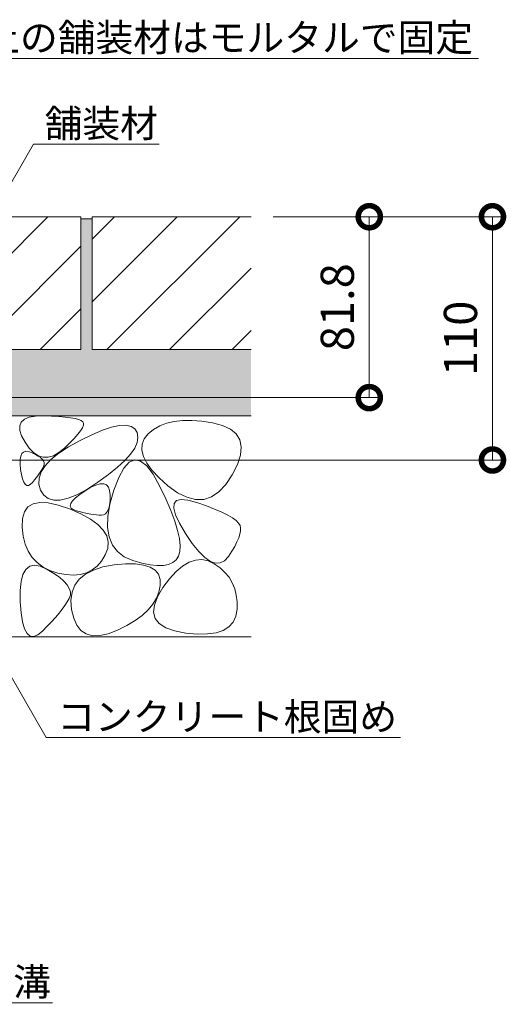
# Model space of a CAD drawing. Units: millimetres. Extents: x 1711 to 4511, y 681 to 2845.
# Drawn here: x 4141 to 4361, y 1051 to 1496 of the extents above; entities that cross this region are included whole.
import ezdxf
from ezdxf import colors
from ezdxf.entities.mleader import LeaderData, LeaderLine
from ezdxf.math import Vec2, Vec3

# ---------------------------------------------------------------- set-up
doc = ezdxf.new("R2010")
doc.units = ezdxf.units.MM
doc.layers.get('Defpoints').update_dxf_attribs({"lineweight": 9})
for name, color, linetype, lineweight in [('(K)モルタル', 7, 'Continuous', 9), ('(K)寸法', 7, 'Continuous', 9), ('(K)引出線', 7, 'Continuous', 9), ('(K)舗装材', 2, 'Continuous', 9), ('(K)躯体', 2, 'Continuous', 9)]:
    doc.layers.add(name, color=color, linetype=linetype, lineweight=lineweight)
doc.styles.add('(K)MSゴシック', font='MS Gothic.ttf')
doc.styles.add('文字_異尺度_H2.5', font='MS Gothic.ttf', dxfattribs={"height": 2.5})
doc.dimstyles.new('KAD-1', dxfattribs={"dimtxt": 3, "dimasz": 4, "dimexe": 1, "dimexo": 2, "dimgap": 1, "dimtad": 1, "dimdec": 1, "dimdsep": 46, "dimtxsty": '(K)MSゴシック', "dimblk": 'DOTSMALL', "dimcen": 0, "dimclrd": 7, "dimclre": 256, "dimclrt": 2, "dimadec": 0, "dimazin": 0, "dimtfac": 1, "dimtdec": 1, "dimtmove": 0, "dimatfit": 3, "dimldrblk": 'DOTSMALL', "dimfxl": 1, "dimtfill": 1, "dimtfillclr": 256, "dimlwd": -1, "dimlwe": -1, "dimarcsym": 0})

# ---------------------------------------------------------------- blocks, each defined once
blk = doc.blocks.new('_DotSmall')
at = {"color": 0, "linetype": 'ByBlock', "const_width": 0.5}
blk.add_lwpolyline([(-0.0625, 0, 1), (0.0625, 0, 1)], format="xyb", close=True, dxfattribs=at)
blk = doc.blocks.new('*D211')
at = {"layer": '(K)寸法', "transparency": 16777216}
for p, q in [((4255.35, 1407.19), (4359.39, 1407.19)), ((4079.05, 1297.19), (4359.39, 1297.19))]:
    blk.add_line(p, q, dxfattribs=at)
at = {"layer": '(K)寸法', "color": 7, "transparency": 16777216}
blk.add_line((4354.39, 1407.19), (4354.39, 1297.19), dxfattribs=at)
at = {"layer": 'Defpoints', "color": 0, "linetype": 'Continuous', "transparency": 16777216}
for p in [(4245.35, 1407.19), (4069.05, 1297.19), (4354.39, 1297.19)]:
    blk.add_point(p, dxfattribs=at)
at = {"layer": '(K)寸法', "color": 7, "linetype": 'Continuous', "transparency": 16777216, "xscale": 20, "yscale": 20, "zscale": 20}
for p, rotation in [((4354.39, 1407.19), 90), ((4354.39, 1297.19), 270)]:
    blk.add_blockref('_DotSmall', p, dxfattribs=dict(at, rotation=rotation))
at = {"layer": '(K)寸法', "color": 2, "linetype": 'Continuous', "lineweight": 9, "transparency": 16777216, "insert": (4341.89, 1352.19), "char_height": 15, "attachment_point": 5, "rotation": 90, "style": '(K)MSゴシック', "bg_fill": 3, "box_fill_scale": 1.1, "bg_fill_color": 256, "bg_fill_true_color": 13158600, "bg_fill_transparency": 0}
blk.add_mtext('110', dxfattribs=at)
blk = doc.blocks.new('*D213')
at = {"layer": '(K)寸法', "transparency": 16777216}
for p, q in [((4255.35, 1407.19), (4303.76, 1407.19)), ((4090.05, 1325.39), (4303.76, 1325.39))]:
    blk.add_line(p, q, dxfattribs=at)
at = {"layer": '(K)寸法', "color": 7, "transparency": 16777216}
blk.add_line((4298.76, 1407.19), (4298.76, 1325.39), dxfattribs=at)
at = {"layer": 'Defpoints', "color": 0, "linetype": 'Continuous', "transparency": 16777216}
for p in [(4245.35, 1407.19), (4080.05, 1325.39), (4298.76, 1325.39)]:
    blk.add_point(p, dxfattribs=at)
at = {"layer": '(K)寸法', "color": 7, "linetype": 'Continuous', "transparency": 16777216, "xscale": 20, "yscale": 20, "zscale": 20}
for p, rotation in [((4298.76, 1407.19), 90), ((4298.76, 1325.39), 270)]:
    blk.add_blockref('_DotSmall', p, dxfattribs=dict(at, rotation=rotation))
at = {"layer": '(K)寸法', "color": 2, "linetype": 'Continuous', "lineweight": 9, "transparency": 16777216, "insert": (4286.26, 1366.29), "char_height": 15, "attachment_point": 5, "rotation": 90, "style": '(K)MSゴシック', "bg_fill": 3, "box_fill_scale": 1.1, "bg_fill_color": 256, "bg_fill_true_color": 13158600, "bg_fill_transparency": 0}
blk.add_mtext('81.8', dxfattribs=at)
blk = doc.blocks.new('_Open')
at = {"color": 0, "linetype": 'ByBlock', "lineweight": -2}
for p, q in [((-1, 0.167), (0, 0)), ((-1, -0.167), (0, 0)), ((0, 0), (-1, 0))]:
    blk.add_line(p, q, dxfattribs=at)

msp = doc.modelspace()

# ---------------------------------------------------------------- linework, layer by layer
at = {"layer": '(K)躯体', "color": 2, "linetype": 'Continuous', "lineweight": 9}
for p, q in [((4142.68, 1287.21), (4142.13, 1288.65)), ((4143.31, 1286.24), (4142.68, 1287.21)), ((4146.6, 1287.05), (4145.66, 1286.14)), ((4147.53, 1288.17), (4146.6, 1287.05)), ((4176.09, 1287.11), (4171.12, 1283.91)), ((4144.02, 1285.73), (4143.31, 1286.24)), ((4144.8, 1285.7), (4144.02, 1285.73)), ((4145.66, 1286.14), (4144.8, 1285.7)), ((4150.32, 1283.55), (4149.52, 1286.27)), ((4151.79, 1281.25), (4150.32, 1283.55)), ((4171.12, 1283.91), (4166.65, 1281.5)), ((4167.95, 1281.6), (4170.45, 1283.31)), ((4170.45, 1283.31), (4173.05, 1284.85)), ((4173.05, 1284.85), (4175.32, 1285.88)), ((4175.32, 1285.88), (4177.24, 1286.4)), ((4177.24, 1286.4), (4178.82, 1286.42)), ((4178.82, 1286.42), (4180.05, 1285.94)), ((4180.05, 1285.94), (4180.94, 1284.94)), ((4180.94, 1284.94), (4181.49, 1283.44)), ((4181.49, 1283.44), (4181.69, 1281.44)), ((4183.4, 1283.52), (4181.65, 1277.25)), ((4206.81, 1279.65), (4204.04, 1285.49)), ((4207.82, 1285.57), (4212.16, 1282.4)), ((4212.16, 1282.4), (4216.3, 1280.32)), ((4227.49, 1280.55), (4230.82, 1282.79)), ((4230.82, 1282.79), (4233.94, 1286.11)), ((4146.91, 1277.37), (4149.95, 1278)), ((4149.95, 1278), (4153.71, 1277.82)), ((4153.76, 1279.73), (4151.79, 1281.25)), ((4153.71, 1277.82), (4158.2, 1276.84)), ((4156.24, 1278.99), (4153.76, 1279.73)), ((4159.21, 1279.04), (4156.24, 1278.99)), ((4162.68, 1279.88), (4159.21, 1279.04)), ((4166.65, 1281.5), (4162.68, 1279.88)), ((4163.92, 1277.45), (4164.69, 1278.67)), ((4164.69, 1278.67), (4166.03, 1280.06)), ((4166.03, 1280.06), (4167.95, 1281.6)), ((4181.66, 1279.32), (4181.5, 1277.48)), ((4181.69, 1281.44), (4181.66, 1279.32)), ((4209.09, 1274.34), (4206.81, 1279.65)), ((4210.58, 1277.52), (4211.71, 1278.86)), ((4211.71, 1278.86), (4213.81, 1279.37)), ((4213.81, 1279.37), (4216.88, 1279.06)), ((4216.3, 1280.32), (4220.23, 1279.31)), ((4216.88, 1279.06), (4220.91, 1277.94)), ((4220.23, 1279.31), (4223.96, 1279.39)), ((4220.91, 1277.94), (4225.17, 1276.43)), ((4223.96, 1279.39), (4227.49, 1280.55)), ((4142.15, 1270.69), (4143.01, 1273.72)), ((4143.01, 1273.72), (4144.6, 1275.95)), ((4144.6, 1275.95), (4146.91, 1277.37)), ((4158.2, 1276.84), (4163.42, 1275.06)), ((4163.42, 1275.06), (4168.55, 1272.82)), ((4163.72, 1276.38), (4163.92, 1277.45)), ((4164.1, 1275.48), (4163.72, 1276.38)), ((4165.05, 1274.74), (4164.1, 1275.48)), ((4166.58, 1274.15), (4165.05, 1274.74)), ((4168.34, 1273.69), (4166.58, 1274.15)), ((4170, 1273.29), (4168.34, 1273.69)), ((4180.24, 1273.63), (4179.57, 1272.9)), ((4180.79, 1274.64), (4180.24, 1273.63)), ((4181.65, 1277.25), (4180.71, 1271.64)), ((4181.21, 1275.92), (4180.79, 1274.64)), ((4181.5, 1277.48), (4181.21, 1275.92)), ((4210.89, 1269.57), (4209.09, 1274.34)), ((4210.41, 1275.37), (4210.58, 1277.52)), ((4211.21, 1272.4), (4210.41, 1275.37)), ((4225.17, 1276.43), (4228.91, 1274.98)), ((4228.91, 1274.98), (4232.12, 1273.59)), ((4232.12, 1273.59), (4234.81, 1272.27)), ((4142.01, 1266.85), (4142.15, 1270.69)), ((4168.55, 1272.82), (4172.8, 1270.48)), ((4171.56, 1272.95), (4170, 1273.29)), ((4173.01, 1272.68), (4171.56, 1272.95)), ((4172.8, 1270.48), (4176.14, 1268.04)), ((4174.37, 1272.48), (4173.01, 1272.68)), ((4175.62, 1272.35), (4174.37, 1272.48)), ((4176.77, 1272.28), (4175.62, 1272.35)), ((4177.83, 1272.28), (4176.77, 1272.28)), ((4178.76, 1272.45), (4177.83, 1272.28)), ((4179.57, 1272.9), (4178.76, 1272.45)), ((4180.71, 1271.64), (4180.58, 1266.68)), ((4212.21, 1265.33), (4210.89, 1269.57)), ((4212.98, 1268.61), (4211.21, 1272.4)), ((4234.81, 1272.27), (4236.98, 1271)), ((4236.98, 1271), (4238.63, 1269.79)), ((4238.63, 1269.79), (4239.76, 1268.64)), ((4142.46, 1262.82), (4142.01, 1266.85)), ((4176.14, 1268.04), (4178.6, 1265.49)), ((4178.6, 1265.49), (4180.16, 1262.84)), ((4180.58, 1266.68), (4181.25, 1262.38)), ((4213.04, 1261.63), (4212.21, 1265.33)), ((4215.71, 1264), (4212.98, 1268.61)), ((4239.76, 1268.64), (4240.37, 1267.56)), ((4240.57, 1265.1), (4240.29, 1263.61)), ((4240.37, 1267.56), (4240.59, 1266.41)), ((4240.59, 1266.41), (4240.57, 1265.1)), ((4143.36, 1259.2), (4142.46, 1262.82)), ((4180.16, 1262.84), (4180.84, 1260.09)), ((4180.84, 1260.09), (4180.61, 1257.23)), ((4181.25, 1262.38), (4182.73, 1258.74)), ((4213.39, 1258.45), (4213.04, 1261.63)), ((4218.83, 1259.44), (4215.71, 1264)), ((4238.99, 1260.13), (4237.97, 1258.13)), ((4239.77, 1261.96), (4238.99, 1260.13)), ((4240.29, 1263.61), (4239.77, 1261.96)), ((4144.7, 1255.99), (4143.36, 1259.2)), ((4146.49, 1253.18), (4144.7, 1255.99)), ((4180.61, 1257.23), (4179.5, 1254.27)), ((4182.73, 1258.74), (4185.01, 1255.75)), ((4185.01, 1255.75), (4188.1, 1253.42)), ((4212.63, 1253.71), (4213.25, 1255.82)), ((4213.25, 1255.82), (4213.39, 1258.45)), ((4221.75, 1255.82), (4218.83, 1259.44)), ((4224.48, 1253.12), (4221.75, 1255.82)), ((4236.69, 1255.96), (4235.17, 1253.62)), ((4237.97, 1258.13), (4236.69, 1255.96)), ((4148.72, 1250.79), (4146.49, 1253.18)), ((4177.8, 1251.51), (4175.82, 1249.24)), ((4179.5, 1254.27), (4177.8, 1251.51)), ((4188.1, 1253.42), (4191.99, 1251.75)), ((4191.99, 1251.75), (4196.07, 1250.6)), ((4210.04, 1250.84), (4211.55, 1252.08)), ((4211.55, 1252.08), (4212.63, 1253.71)), ((4217.38, 1250.99), (4220.27, 1251.95)), ((4220.27, 1251.95), (4223.12, 1252.14)), ((4223.12, 1252.14), (4225.95, 1251.58)), ((4227.01, 1251.36), (4224.48, 1253.12)), ((4225.95, 1251.58), (4228.75, 1250.24)), ((4229.34, 1250.53), (4227.01, 1251.36)), ((4233.42, 1251.66), (4231.48, 1250.63)), ((4235.17, 1253.62), (4233.42, 1251.66)), ((4142.35, 1245.45), (4143.63, 1247.74)), ((4143.63, 1247.74), (4145.37, 1249.12)), ((4145.37, 1249.12), (4147.54, 1249.58)), ((4147.54, 1249.58), (4150.16, 1249.12)), ((4151.4, 1248.81), (4148.72, 1250.79)), ((4150.16, 1249.12), (4153.22, 1247.74)), ((4154.52, 1247.23), (4151.4, 1248.81)), ((4153.22, 1247.74), (4156.25, 1245.93)), ((4158.09, 1246.07), (4154.52, 1247.23)), ((4170.56, 1245.62), (4174.13, 1247.45)), ((4173.57, 1247.47), (4171.03, 1246.2)), ((4175.82, 1249.24), (4173.57, 1247.47)), ((4174.13, 1247.45), (4178.47, 1248.82)), ((4178.47, 1248.82), (4183.58, 1249.74)), ((4183.58, 1249.74), (4188.72, 1250.19)), ((4188.72, 1250.19), (4193.14, 1250.18)), ((4193.14, 1250.18), (4196.82, 1249.71)), ((4196.07, 1250.6), (4199.72, 1249.85)), ((4196.82, 1249.71), (4199.77, 1248.78)), ((4199.72, 1249.85), (4202.95, 1249.5)), ((4199.77, 1248.78), (4202, 1247.39)), ((4202, 1247.39), (4203.5, 1245.53)), ((4202.95, 1249.5), (4205.74, 1249.55)), ((4205.74, 1249.55), (4208.11, 1250)), ((4208.11, 1250), (4210.04, 1250.84)), ((4208.56, 1243.51), (4211.53, 1246.77)), ((4211.53, 1246.77), (4214.47, 1249.26)), ((4214.47, 1249.26), (4217.38, 1250.99)), ((4228.75, 1250.24), (4231.35, 1248.42)), ((4231.48, 1250.63), (4229.34, 1250.53)), ((4231.35, 1248.42), (4233.57, 1246.38)), ((4141.1, 1238.11), (4141.5, 1242.24)), ((4141.5, 1242.24), (4142.35, 1245.45)), ((4156.25, 1245.93), (4158.77, 1244.17)), ((4161.75, 1245.35), (4158.09, 1246.07)), ((4158.77, 1244.17), (4160.79, 1242.45)), ((4160.79, 1242.45), (4162.29, 1240.77)), ((4165.12, 1245.14), (4161.75, 1245.35)), ((4168.21, 1245.42), (4165.12, 1245.14)), ((4165.74, 1240.57), (4167.76, 1243.32)), ((4167.76, 1243.32), (4170.56, 1245.62)), ((4171.03, 1246.2), (4168.21, 1245.42)), ((4203.5, 1245.53), (4204.27, 1243.21)), ((4204.27, 1243.21), (4204.31, 1240.43)), ((4205.56, 1239.49), (4208.56, 1243.51)), ((4233.57, 1246.38), (4235.41, 1244.14)), ((4235.41, 1244.14), (4236.89, 1241.67)), ((4141.15, 1233.07), (4141.1, 1238.11)), ((4162.29, 1240.77), (4163.28, 1239.14)), ((4163.28, 1239.14), (4163.77, 1237.56)), ((4164.5, 1237.36), (4165.74, 1240.57)), ((4203.09, 1235.32), (4205.56, 1239.49)), ((4204.31, 1240.43), (4203.73, 1237.49)), ((4236.89, 1241.67), (4237.98, 1239)), ((4237.98, 1239), (4238.7, 1236.11)), ((4163.22, 1234.53), (4162.34, 1233.01)), ((4163.75, 1236.02), (4163.22, 1234.53)), ((4163.77, 1237.56), (4163.75, 1236.02)), ((4164.03, 1233.69), (4164.5, 1237.36)), ((4164.33, 1229.56), (4164.03, 1233.69)), ((4202.62, 1234.66), (4201, 1231.95)), ((4201.69, 1231.6), (4203.09, 1235.32)), ((4203.73, 1237.49), (4202.62, 1234.66)), ((4238.7, 1236.11), (4239.05, 1233.01)), ((4141.53, 1228.05), (4141.15, 1233.07)), ((4160.05, 1229.71), (4158.63, 1227.92)), ((4161.28, 1231.4), (4160.05, 1229.71)), ((4162.34, 1233.01), (4161.28, 1231.4)), ((4165.26, 1225.61), (4164.33, 1229.56)), ((4198.85, 1229.37), (4196.18, 1226.91)), ((4201, 1231.95), (4198.85, 1229.37)), ((4201.36, 1228.34), (4201.69, 1231.6)), ((4239.02, 1229.7), (4238.47, 1226.54)), ((4239.05, 1233.01), (4239.02, 1229.7)), ((4142.17, 1223.99), (4141.53, 1228.05)), ((4157.03, 1226.04), (4155.25, 1224.07)), ((4158.63, 1227.92), (4157.03, 1226.04)), ((4166.66, 1222.45), (4165.26, 1225.61)), ((4192.99, 1224.57), (4189.29, 1222.35)), ((4196.18, 1226.91), (4192.99, 1224.57)), ((4202.11, 1225.55), (4201.36, 1228.34)), ((4203.93, 1223.21), (4202.11, 1225.55)), ((4238.47, 1226.54), (4237.25, 1223.9)), ((4143.05, 1220.89), (4142.17, 1223.99)), ((4144.17, 1218.76), (4143.05, 1220.89)), ((4153.28, 1222), (4151.14, 1219.85)), ((4155.25, 1224.07), (4153.28, 1222)), ((4168.54, 1220.08), (4166.66, 1222.45)), ((4170.89, 1218.52), (4168.54, 1220.08)), ((4185.06, 1220.26), (4180.8, 1218.63)), ((4189.29, 1222.35), (4185.06, 1220.26)), ((4206.83, 1221.33), (4203.93, 1223.21)), ((4210.79, 1219.91), (4206.83, 1221.33)), ((4215.84, 1218.95), (4210.79, 1219.91)), ((4232.79, 1220.17), (4229.56, 1219.09)), ((4235.36, 1221.77), (4232.79, 1220.17)), ((4237.25, 1223.9), (4235.36, 1221.77)), ((4067.45, 1217.19), (4245.35, 1217.19)), ((4145.55, 1217.59), (4144.17, 1218.76)), ((4147.17, 1217.38), (4145.55, 1217.59)), ((4149.03, 1218.13), (4147.17, 1217.38)), ((4151.14, 1219.85), (4149.03, 1218.13)), ((4173.72, 1217.76), (4170.89, 1218.52)), ((4177.02, 1217.79), (4173.72, 1217.76)), ((4180.8, 1218.63), (4177.02, 1217.79)), ((4221.08, 1218.47), (4215.84, 1218.95)), ((4225.66, 1218.52), (4221.08, 1218.47)), ((4229.56, 1219.09), (4225.66, 1218.52))]:
    msp.add_line(p, q, dxfattribs=at)

# ---------------------------------------------------------------- dimensions: what is measured, and where the dimension line sits
at = {"layer": '(K)寸法', "color": 7, "linetype": 'Continuous', "lineweight": 9}
dim = msp.add_linear_dim(base=(4354.39, 1297.19), p1=(4245.35, 1407.19), p2=(4069.05, 1297.19), angle=90, dimstyle='KAD-1', override={"dimscale": 0, "dimtix": 0, "dimtofl": 1, "dimtmove": 0, "dimatfit": 3}, dxfattribs=at)
dim.commit()
dim.dimension.update_dxf_attribs({"geometry": '*D211', "text_midpoint": (4341.89, 1352.19)})

# ---------------------------------------------------------------- leaders
at = {"layer": '(K)引出線', "color": 7, "linetype": 'Continuous', "lineweight": 9}
ml = msp.add_multileader_mtext('Standard', dxfattribs=at)
ml.set_content('コンクリート根固め', color=7, style='文字_異尺度_H2.5')
ml.set_leader_properties(linetype='Continuous', lineweight=5)
ml.set_arrow_properties(name='DOTSMALL')
ml.build(insert=Vec2(0, 0))
ml.multileader.update_dxf_attribs({"has_dogleg": 0, "text_left_attachment_type": 5, "text_right_attachment_type": 5, "arrow_head_size": 12.5, "scale": 5})
ctx = ml.context
ctx.base_point, ctx.scale, ctx.char_height, ctx.arrow_head_size, ctx.landing_gap_size, ctx.plane_origin = Vec3(4152.85, 1171.74), 5, 12.5, 12.5, 5, Vec3(4121.05, 1226.82)
ctx.left_attachment, ctx.right_attachment = 5, 5
notes = []
notes.append((ctx, [(0, (1, 1, 0), (4112.85, 1171.74), (1, 0), 40, [(0, [(4121.05, 1226.82)], 0, [])])]))
ctx.mtext.insert, ctx.mtext.flow_direction = Vec3(4157.85, 1187.37), 5
ml = msp.add_multileader_mtext('Standard', dxfattribs=at)
ml.set_content('Ｕ形側溝', color=7, style='文字_異尺度_H2.5')
ml.set_leader_properties(linetype='Continuous', lineweight=5)
ml.set_arrow_properties(name='OPEN')
ml.build(insert=Vec2(0, 0))
ml.multileader.update_dxf_attribs({"has_dogleg": 0, "text_left_attachment_type": 5, "text_right_attachment_type": 5, "arrow_head_size": 12.5, "scale": 5})
ctx = ml.context
ctx.base_point, ctx.scale, ctx.char_height, ctx.arrow_head_size, ctx.landing_gap_size, ctx.plane_origin = Vec3(4081.76, 1051.78), 5, 12.5, 12.5, 5, Vec3(4078.1, 1161.28)
ctx.left_attachment, ctx.right_attachment = 5, 5
notes.append((ctx, [(0, (1, 1, 0), (4041.76, 1051.78), (1, 0), 40, [(0, [(4064.73, 1081.28)], 0, [])])]))
ctx.mtext.insert, ctx.mtext.flow_direction = Vec3(4086.76, 1067.48), 5
for ctx, leaders in notes:
    for number, flags, end, landing, length, lines in leaders:
        leader = LeaderData()
        leader.index, (leader.has_last_leader_line, leader.has_dogleg_vector, leader.attachment_direction) = number, flags
        leader.last_leader_point, leader.dogleg_vector, leader.dogleg_length = Vec3(end), Vec3(landing), length
        for number, points, colour, breaks in lines:
            line = LeaderLine()
            line.index, line.vertices, line.color, line.breaks = number, Vec3.list(points), colors.encode_raw_color(colour), breaks
            leader.lines.append(line)
        ctx.leaders.append(leader)

# ---------------------------------------------------------------- next in the draw order: linework, layer by layer
at = {"layer": '(K)躯体', "color": 2, "linetype": 'Continuous', "lineweight": 9}
for p, q in [((4140.89, 1312.69), (4141.56, 1314.37)), ((4141.56, 1314.37), (4142.96, 1315.66)), ((4142.96, 1315.66), (4145.08, 1316.54)), ((4158.55, 1316.8), (4161.42, 1316.55)), ((4161.42, 1316.55), (4163.87, 1316.25)), ((4163.87, 1316.25), (4165.89, 1315.89)), ((4165.89, 1315.89), (4167.48, 1315.48)), ((4167.48, 1315.48), (4168.64, 1315.01)), ((4168.64, 1315.01), (4169.37, 1314.49)), ((4169.37, 1314.49), (4169.7, 1313.82)), ((4169.7, 1313.82), (4169.63, 1312.92)), ((4207.19, 1313.79), (4204.09, 1312.59)), ((4210.64, 1314.6), (4207.19, 1313.79)), ((4214.45, 1315.02), (4210.64, 1314.6)), ((4218.61, 1315.06), (4214.45, 1315.02)), ((4223.12, 1314.72), (4218.61, 1315.06)), ((4227.98, 1313.99), (4223.12, 1314.72)), ((4232.53, 1312.81), (4227.98, 1313.99)), ((4140.95, 1310.6), (4140.89, 1312.69)), ((4141.74, 1308.12), (4140.95, 1310.6)), ((4168.34, 1310.42), (4167.12, 1308.82)), ((4169.18, 1311.79), (4168.34, 1310.42)), ((4169.63, 1312.92), (4169.18, 1311.79)), ((4173.49, 1308.63), (4178.25, 1310.61)), ((4178.25, 1310.61), (4182.39, 1311.99)), ((4182.39, 1311.99), (4185.92, 1312.74)), ((4185.92, 1312.74), (4188.84, 1312.87)), ((4188.84, 1312.87), (4191.14, 1312.39)), ((4191.14, 1312.39), (4192.83, 1311.29)), ((4192.83, 1311.29), (4193.9, 1309.57)), ((4193.9, 1309.57), (4194.29, 1307.44)), ((4198.94, 1309.04), (4197.14, 1306.79)), ((4201.34, 1311.01), (4198.94, 1309.04)), ((4204.09, 1312.59), (4201.34, 1311.01)), ((4236.1, 1311.13), (4232.53, 1312.81)), ((4238.68, 1308.95), (4236.1, 1311.13)), ((4240.28, 1306.27), (4238.68, 1308.95)), ((4143.26, 1305.24), (4141.74, 1308.12)), ((4145.18, 1302.51), (4143.26, 1305.24)), ((4163.5, 1304.91), (4161.11, 1302.61)), ((4162.88, 1303.12), (4168.12, 1306.02)), ((4165.5, 1306.98), (4163.5, 1304.91)), ((4167.12, 1308.82), (4165.5, 1306.98)), ((4168.12, 1306.02), (4173.49, 1308.63)), ((4193.94, 1305.12), (4192.84, 1302.61)), ((4194.29, 1307.44), (4193.94, 1305.12)), ((4197.14, 1306.79), (4196.17, 1304.34)), ((4240.9, 1303.09), (4240.28, 1306.27)), ((4141.32, 1298.92), (4141.84, 1300.07)), ((4141.84, 1300.07), (4142.61, 1300.81)), ((4142.61, 1300.81), (4143.63, 1301.12)), ((4143.63, 1301.12), (4144.9, 1301.01)), ((4144.9, 1301.01), (4146.42, 1300.48)), ((4147.2, 1300.46), (4145.18, 1302.51)), ((4146.42, 1300.48), (4147.95, 1299.74)), ((4149.3, 1299.1), (4147.2, 1300.46)), ((4154.98, 1297.39), (4158.5, 1300.24)), ((4158.58, 1300.53), (4156.13, 1299.14)), ((4158.5, 1300.24), (4162.88, 1303.12)), ((4161.11, 1302.61), (4158.58, 1300.53)), ((4192.84, 1302.61), (4190.98, 1299.9)), ((4196.17, 1304.34), (4196.03, 1301.69)), ((4196.03, 1301.69), (4196.72, 1298.85)), ((4240.54, 1299.4), (4240.9, 1303.09)), ((4141.03, 1295.36), (4141.05, 1297.35)), ((4141.05, 1297.35), (4141.32, 1298.92)), ((4147.95, 1299.74), (4149.23, 1299)), ((4149.23, 1299), (4150.26, 1298.26)), ((4151.49, 1298.43), (4149.3, 1299.1)), ((4150.26, 1298.26), (4151.05, 1297.52)), ((4151.05, 1297.52), (4151.6, 1296.78)), ((4153.76, 1298.44), (4151.49, 1298.43)), ((4151.6, 1296.78), (4151.89, 1296.05)), ((4151.89, 1296.05), (4151.95, 1295.31)), ((4152.32, 1294.57), (4154.98, 1297.39)), ((4156.13, 1299.14), (4153.76, 1298.44)), ((4188.38, 1296.99), (4185.04, 1293.89)), ((4190.33, 1296.17), (4187.91, 1293.55)), ((4190.98, 1299.9), (4188.38, 1296.99)), ((4192.85, 1297.21), (4190.33, 1296.17)), ((4195.49, 1296.67), (4192.85, 1297.21)), ((4198.23, 1294.53), (4195.49, 1296.67)), ((4196.72, 1298.85), (4198.25, 1295.82)), ((4198.25, 1295.82), (4200.61, 1292.6)), ((4239.19, 1295.21), (4240.54, 1299.4)), ((4141.26, 1292.95), (4141.03, 1295.36)), ((4141.66, 1290.57), (4141.26, 1292.95)), ((4149.84, 1291.22), (4149.15, 1290.26)), ((4149.59, 1289.01), (4150.53, 1291.78)), ((4150.44, 1292.14), (4149.84, 1291.22)), ((4150.96, 1293), (4150.44, 1292.14)), ((4150.53, 1291.78), (4152.32, 1294.57)), ((4151.4, 1293.81), (4150.96, 1293)), ((4151.76, 1294.57), (4151.4, 1293.81)), ((4151.95, 1295.31), (4151.76, 1294.57)), ((4185.04, 1293.89), (4180.94, 1290.6)), ((4187.91, 1293.55), (4185.6, 1289.33)), ((4201.08, 1290.8), (4198.23, 1294.53)), ((4200.61, 1292.6), (4203.8, 1289.18)), ((4236.86, 1290.51), (4239.19, 1295.21)), ((4142.13, 1288.65), (4141.66, 1290.57)), ((4148.38, 1289.24), (4147.53, 1288.17)), ((4149.15, 1290.26), (4148.38, 1289.24)), ((4149.52, 1286.27), (4149.59, 1289.01)), ((4180.94, 1290.6), (4176.09, 1287.11)), ((4185.6, 1289.33), (4183.4, 1283.52)), ((4204.04, 1285.49), (4201.08, 1290.8)), ((4203.8, 1289.18), (4207.82, 1285.57)), ((4233.94, 1286.11), (4236.86, 1290.51))]:
    msp.add_line(p, q, dxfattribs=at)

# ---------------------------------------------------------------- next in the draw order: dimensions: what is measured, and where the dimension line sits
at = {"layer": '(K)寸法', "color": 7, "linetype": 'Continuous', "lineweight": 9}
dim = msp.add_linear_dim(base=(4298.76, 1325.39), p1=(4245.35, 1407.19), p2=(4080.05, 1325.39), angle=90, dimstyle='KAD-1', override={"dimscale": 0, "dimtix": 0, "dimtofl": 1, "dimtmove": 0, "dimatfit": 3}, dxfattribs=at)
dim.commit()
dim.dimension.update_dxf_attribs({"geometry": '*D213', "text_midpoint": (4286.26, 1366.29)})

# ---------------------------------------------------------------- next in the draw order: hatches: boundary and pattern name
at = {"layer": '(K)モルタル', "linetype": 'Continuous', "lineweight": 9}
h = msp.add_hatch(dxfattribs=at)
h.set_pattern_fill('AR-CONC', scale=0.07)
h.set_pattern_definition([(50, (4056.049, 1400.601), (12.75293, -1.11574), [1.3335, -14.6685]), (355, (4056.049, 1400.601), (-2.467, 13.374), [1.0668, -11.73484]), (100.4514, (4057.112, 1400.508), (10.2859, 12.25824), [1.1333, -12.4663]), (46.184, (4056.049, 1404.157), (18.9755, -2.943), [2.0002, -22.0027]), (96.636, (4057.63, 1403.912), (16.6183, 17.3198), [1.7, -18.6995]), (351.184, (4056.05, 1404.157), (16.6183, 17.3198), [1.6002, -17.6022]), (21, (4057.827, 1403.268), (10.613, -7.15856), [1.3335, -14.6685]), (326, (4057.827, 1403.268), (4.32614, 12.89316), [1.0668, -11.7348]), (71.4514, (4058.712, 1402.671), (14.93915, 5.7346), [1.1333, -12.4663]), (37.5, (4056.049, 1400.601), (0.2162, 5.91885), [0, -11.59256, 0, -11.9126, 0, -11.77925]), (7.5, (4056.049, 1400.601), (4.67738, 7.01264), [0, -6.79196, 0, -11.32586, 0, -4.48945]), (327.5, (4052.084, 1400.601), (9.49134, -0.40101), [0, -4.445, 0, -13.8684, 0, -18.4023]), (317.5, (4050.306, 1400.601), (10.36904, 1.77985), [0, -5.7785, 0, -9.21004, 0, -13.0683])])
h.paths.add_polyline_path([(4245.35, 1317.19), (4245.35, 1347.19), (4173.55, 1347.19), (4173.55, 1406.19), (4168.55, 1406.19), (4168.55, 1347.19), (4058.55, 1347.19), (4058.55, 1406.19), (4053.55, 1406.19), (4053.55, 1347.19), (3943.55, 1347.19), (3943.55, 1406.19), (3937.25, 1406.19), (3937.25, 1325.39), (4080.05, 1325.39), (4080.05, 1317.19)])

# ---------------------------------------------------------------- next in the draw order: linework, layer by layer
at = {"layer": '(K)モルタル', "color": 7, "linetype": 'Continuous', "lineweight": 9}
msp.add_line((4168.55, 1406.19), (4173.55, 1406.19), dxfattribs=at)
at = {"layer": '(K)舗装材', "color": 2, "linetype": 'Continuous', "lineweight": 9}
for p, q in [((4168.55, 1407.19), (4058.55, 1407.19)), ((4093.55, 1347.19), (4153.55, 1407.19)), ((4168.55, 1407.19), (4168.55, 1347.19)), ((4173.55, 1397.04), (4183.7, 1407.19)), ((4173.55, 1368.75), (4211.98, 1407.19)), ((4173.55, 1407.19), (4173.55, 1347.19)), ((4245.35, 1407.19), (4173.55, 1407.19)), ((4180.26, 1347.19), (4240.26, 1407.19)), ((4121.83, 1347.19), (4168.55, 1393.9)), ((4208.55, 1347.19), (4245.35, 1383.99)), ((4150.12, 1347.19), (4168.55, 1365.62)), ((4236.83, 1347.19), (4245.35, 1355.7)), ((4168.55, 1347.19), (4058.55, 1347.19)), ((4245.35, 1347.19), (4173.55, 1347.19))]:
    msp.add_line(p, q, dxfattribs=at)
at = {"layer": '(K)躯体', "color": 2, "linetype": 'Continuous', "lineweight": 9}
for p, q in [((4080.05, 1317.19), (4245.35, 1317.19)), ((4145.08, 1316.54), (4147.93, 1317.03)), ((4147.93, 1317.03), (4151.51, 1317.12)), ((4151.51, 1317.12), (4155.25, 1316.99)), ((4155.25, 1316.99), (4158.55, 1316.8))]:
    msp.add_line(p, q, dxfattribs=at)

# ---------------------------------------------------------------- next in the draw order: leaders
at = {"layer": '(K)引出線', "color": 7, "linetype": 'Continuous', "lineweight": 9}
ml = msp.add_multileader_mtext('Standard', dxfattribs=at)
ml.set_content('枠上の舗装材はモルタルで固定', color=7, style='文字_異尺度_H2.5')
ml.set_leader_properties(linetype='Continuous', lineweight=5)
ml.set_arrow_properties(name='DOTSMALL')
ml.build(insert=Vec2(0, 0))
ml.multileader.update_dxf_attribs({"has_dogleg": 0, "text_left_attachment_type": 5, "text_right_attachment_type": 5, "arrow_head_size": 12.5, "scale": 5})
ctx = ml.context
ctx.base_point, ctx.scale, ctx.char_height, ctx.arrow_head_size, ctx.landing_gap_size, ctx.plane_origin = Vec3(4101.89, 1478.75), 5, 12.5, 12.5, 5, Vec3(4019.38, 1335.83)
ctx.left_attachment, ctx.right_attachment = 5, 5
notes = []
notes.append((ctx, [(0, (1, 1, 0), (4061.89, 1478.75), (1, 0), 40, [(0, [(4019.38, 1335.83)], 0, [])])]))
ctx.mtext.insert, ctx.mtext.flow_direction = Vec3(4106.89, 1494.45), 5
ml = msp.add_multileader_mtext('Standard', dxfattribs=at)
ml.set_content('舗装材', color=7, style='文字_異尺度_H2.5')
ml.set_leader_properties(linetype='Continuous', lineweight=5)
ml.set_arrow_properties(name='OPEN')
ml.build(insert=Vec2(0, 0))
ml.multileader.update_dxf_attribs({"has_dogleg": 0, "text_left_attachment_type": 5, "text_right_attachment_type": 5, "arrow_head_size": 12.5, "scale": 5})
ctx = ml.context
ctx.base_point, ctx.scale, ctx.char_height, ctx.arrow_head_size, ctx.landing_gap_size, ctx.plane_origin = Vec3(4147.12, 1439.93), 5, 12.5, 12.5, 5, Vec3(4128.21, 1407.19)
ctx.left_attachment, ctx.right_attachment = 5, 5
notes.append((ctx, [(0, (1, 1, 0), (4107.12, 1439.93), (1, 0), 40, [(0, [(4128.21, 1407.19)], 0, [])])]))
ctx.mtext.insert, ctx.mtext.flow_direction = Vec3(4152.12, 1455.63), 5
for ctx, leaders in notes:
    for number, flags, end, landing, length, lines in leaders:
        leader = LeaderData()
        leader.index, (leader.has_last_leader_line, leader.has_dogleg_vector, leader.attachment_direction) = number, flags
        leader.last_leader_point, leader.dogleg_vector, leader.dogleg_length = Vec3(end), Vec3(landing), length
        for number, points, colour, breaks in lines:
            line = LeaderLine()
            line.index, line.vertices, line.color, line.breaks = number, Vec3.list(points), colors.encode_raw_color(colour), breaks
            leader.lines.append(line)
        ctx.leaders.append(leader)

doc.saveas('drawing.dxf')
